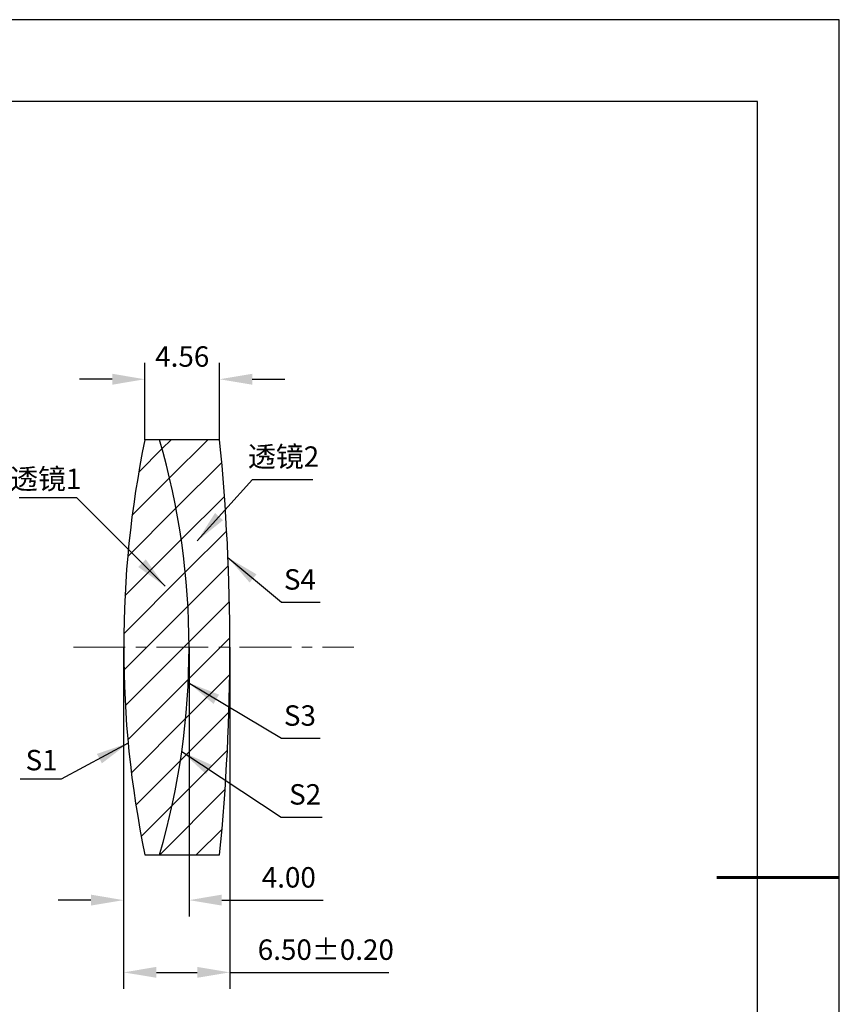
# Model space of a CAD drawing. Units: millimetres. Extents: x 0 to 297, y -2 to 208.
# Drawn here: x 196 to 297, y 88 to 208 of the extents above; entities that cross this region are included whole.
import ezdxf

# ---------------------------------------------------------------- set-up
doc = ezdxf.new("R2010")
doc.units = ezdxf.units.MM
doc.header["$PDSIZE"] = -1
doc.linetypes.add('CENTER', pattern=[10.16, 6.35, -1.27, 1.27, -1.27])
for name, color, linetype, lineweight in [('3中心线层', 1, 'CENTER', 9), ('7标注层', 4, 'Continuous', 5), ('粗实线层', 7, 'Continuous', 25)]:
    doc.layers.add(name, color=color, linetype=linetype, lineweight=lineweight)
doc.layers.add('5剖面线层', color=2, linetype='Continuous')
doc.layers.add('细实线层', color=7, linetype='Continuous')
doc.styles.add('TH-GBD2M', font='calibri.ttf', dxfattribs={"width": 0.8, "height": 2.5})
doc.dimstyles.new('TH-GBD2M', dxfattribs={"dimtxt": 3.5, "dimasz": 4, "dimexe": 2, "dimexo": 0, "dimgap": 1.5, "dimtad": 1, "dimdec": 4, "dimzin": 9, "dimdsep": 46, "dimtxsty": 'TH-GBD2M', "dimcen": 0, "dimclrt": 3, "dimadec": 0, "dimazin": 3, "dimtfac": 1, "dimtdec": 4, "dimtofl": 0, "dimtmove": 0, "dimatfit": 3, "dimfxl": 1, "dimtolj": 1, "dimtzin": 0, "dimarcsym": 0})
pattern_1 = [(45, (-212.4764, -23.553), (-2.245064, 2.245064), [])]

# ---------------------------------------------------------------- blocks, each defined once
blk = doc.blocks.new('*X6')
at = {"layer": '粗实线层'}
for p, q in [((138.5, 95), (-138.5, 95)), ((138.5, -95), (138.5, 95))]:
    blk.add_line(p, q, dxfattribs=at)
at = {"layer": '粗实线层', "lineweight": 60}
blk.add_line((148.5, 0), (133.5, 0), dxfattribs=at)
at = {"layer": '细实线层'}
for p, q in [((148.5, 105), (-148.5, 105)), ((148.5, -105), (148.5, 105))]:
    blk.add_line(p, q, dxfattribs=at)
blk = doc.blocks.new('*D17')
at = {"layer": '7标注层', "color": 0, "lineweight": -2, "transparency": 16777216}
for p, q in [((209.02, 131.39), (209.02, 98.44)), ((217.02, 131.39), (217.02, 98.44)), ((205.02, 100.44), (201.02, 100.44)), ((221.02, 100.44), (233.43, 100.44))]:
    blk.add_line(p, q, dxfattribs=at)
at = {"layer": '7标注层', "color": 0, "transparency": 16777216}
for points in [[(205.02, 101.11), (205.02, 99.78), (209.02, 100.44)], [(221.02, 101.11), (221.02, 99.78), (217.02, 100.44)]]:
    blk.add_solid(points, dxfattribs=at)
at = {"layer": 'Defpoints', "color": 0, "transparency": 16777216}
for p in [(209.02, 131.39), (217.02, 131.39), (217.02, 100.44)]:
    blk.add_point(p, dxfattribs=at)
at = {"layer": '7标注层', "color": 3, "transparency": 16777216, "insert": (229.23, 103.23), "char_height": 2.5, "attachment_point": 5, "style": 'TH-GBD2M'}
blk.add_mtext('\\A1;4.00', dxfattribs=at)
blk = doc.blocks.new('*D18')
at = {"layer": '7标注层', "color": 0, "lineweight": -2, "transparency": 16777216}
for p, q in [((209.02, 131.39), (209.02, 89.6)), ((222.02, 131.39), (222.02, 89.6)), ((213.02, 91.6), (218.02, 91.6)), ((222.02, 91.6), (241.49, 91.6))]:
    blk.add_line(p, q, dxfattribs=at)
at = {"layer": '7标注层', "color": 0, "transparency": 16777216}
for points in [[(213.02, 92.27), (213.02, 90.94), (209.02, 91.6)], [(218.02, 92.27), (218.02, 90.94), (222.02, 91.6)]]:
    blk.add_solid(points, dxfattribs=at)
at = {"layer": 'Defpoints', "color": 0, "transparency": 16777216}
for p in [(209.02, 131.39), (222.02, 131.39), (222.02, 91.6)]:
    blk.add_point(p, dxfattribs=at)
at = {"layer": '7标注层', "color": 3, "transparency": 16777216, "insert": (233.76, 94.38), "char_height": 2.5, "attachment_point": 5, "style": 'TH-GBD2M'}
blk.add_mtext('\\A1;6.50±0.20', dxfattribs=at)
blk = doc.blocks.new('*D19')
at = {"layer": '7标注层', "color": 0, "lineweight": -2, "transparency": 16777216}
for p, q in [((211.62, 156.79), (211.62, 166.19)), ((220.76, 156.79), (220.76, 166.19)), ((207.62, 164.19), (203.62, 164.19)), ((224.76, 164.19), (228.76, 164.19))]:
    blk.add_line(p, q, dxfattribs=at)
at = {"layer": '7标注层', "color": 0, "transparency": 16777216}
for points in [[(207.62, 164.86), (207.62, 163.52), (211.62, 164.19)], [(224.76, 164.86), (224.76, 163.52), (220.76, 164.19)]]:
    blk.add_solid(points, dxfattribs=at)
at = {"layer": 'Defpoints', "color": 0, "transparency": 16777216}
for p in [(220.76, 164.19), (211.62, 156.79), (220.76, 156.79)]:
    blk.add_point(p, dxfattribs=at)
at = {"layer": '7标注层', "color": 3, "transparency": 16777216, "insert": (216.19, 166.97), "char_height": 2.5, "attachment_point": 5, "style": 'TH-GBD2M'}
blk.add_mtext('\\A1;4.56', dxfattribs=at)

msp = doc.modelspace()

# ---------------------------------------------------------------- hatches: boundary and pattern name
at = {"layer": '5剖面线层'}
h = msp.add_hatch(dxfattribs=at)
h.set_pattern_fill('ANSI31', color=256, style=0)
h.set_pattern_definition(pattern_1)
edge = h.paths.add_edge_path(flags=0)
edge.add_line((213.424, 156.786), (211.619, 156.786))
edge.add_arc((334.624, 131.386), 125.6, 168.33265, 191.66735)
edge.add_line((211.619, 105.986), (213.424, 105.986))
edge.add_arc((125.624, 131.386), 91.4, 343.86513, 376.13487)
h = msp.add_hatch(dxfattribs=at)
h.set_pattern_fill('ANSI31', color=256, style=0)
h.set_pattern_definition(pattern_1)
edge = h.paths.add_edge_path(flags=0)
edge.add_arc((125.624, 131.386), 91.4, -16.13487, 16.13487, ccw=False)
edge.add_line((213.424, 105.986), (220.763, 105.986))
edge.add_arc((-34.376, 131.386), 256.4, 354.31473, 365.68527)
edge.add_line((220.763, 156.786), (213.424, 156.786))

# ---------------------------------------------------------------- linework, layer by layer
at = {"color": 7, "linetype": 'Continuous', "lineweight": 25}
for p, q in [((213.424, 156.786), (211.619, 156.786)), ((220.763, 156.786), (213.424, 156.786)), ((211.619, 105.986), (213.424, 105.986)), ((213.424, 105.986), (220.763, 105.986))]:
    msp.add_line(p, q, dxfattribs=at)
for centre, radius, start, end in [((334.624, 131.386), 125.6, 168.33265, 191.66735), ((125.624, 131.386), 91.4, 343.86513, 16.13487), ((-34.376, 131.386), 256.4, 354.31473, 5.68527)]:
    msp.add_arc(centre, radius, start, end, dxfattribs=at)
at = {"layer": '3中心线层'}
msp.add_line((202.872, 131.386), (237.192, 131.386), dxfattribs=at)

# ---------------------------------------------------------------- block references
at = {"layer": '粗实线层'}
msp.add_blockref('*X6', (148.097, 103.194), dxfattribs=at)

# ---------------------------------------------------------------- texts
at = {"layer": '7标注层', "color": 3, "char_height": 2.5, "attachment_point": 5, "style": 'TH-GBD2M'}
for s, insert in [('\\A1;{\\fSimSun|b0|i0|c134|p2;透镜}2', (228.591, 154.721)), ('\\A1;{\\fSimSun|b0|i0|c134|p2;透镜}1', (199.486, 151.998)), ('\\A1;S1', (198.979, 117.579))]:
    msp.add_mtext(s, dxfattribs=dict(at, insert=insert))
at = {"layer": '7标注层', "color": 3, "char_height": 2.5, "width": 2.76, "attachment_point": 5, "style": 'TH-GBD2M'}
for s, insert in [('\\A1;S4', (230.591, 139.693)), ('\\A1;S3', (230.591, 123.033)), ('\\A1;S2', (231.231, 113.383))]:
    msp.add_mtext(s, dxfattribs=dict(at, insert=insert))

# ---------------------------------------------------------------- dimensions: what is measured, and where the dimension line sits
at = {"layer": '7标注层'}
dim = msp.add_linear_dim(base=(220.763, 164.189), p1=(211.619, 156.786), p2=(220.763, 156.786), text='4.56', dimstyle='TH-GBD2M', override={"dimdec": 2, "dimlfac": 0.5, "dimzin": 1}, dxfattribs=at)
dim.commit()
dim.dimension.update_dxf_attribs({"geometry": '*D19', "text_midpoint": (216.191, 166.969)})
for base, p2, override, picture, middle in [((217.024, 100.445), (217.024, 131.386), {"dimdec": 2, "dimlfac": 0.5, "dimzin": 1}, '*D17', (229.226, 103.226)), ((222.024, 91.604), (222.024, 131.386), {"dimdec": 2, "dimlfac": 0.5, "dimzin": 1, "dimtol": 1, "dimtp": 0.2, "dimtm": 0.2, "dimtdec": 2}, '*D18', (233.758, 94.385))]:
    dim = msp.add_linear_dim(base=base, p1=(209.024, 131.386), p2=p2, dimstyle='TH-GBD2M', override=override, dxfattribs=at)
    dim.commit()
    dim.dimension.update_dxf_attribs({"geometry": picture, "text_midpoint": middle})

# ---------------------------------------------------------------- leaders
for points in [[(218.029, 144.4), (224.774, 151.94), (232.176, 151.94)], [(214.085, 138.85), (203.292, 149.674), (196.23, 149.674)], [(221.789, 142.373), (228.337, 136.913), (233.058, 136.913)], [(216.922, 127.079), (228.337, 120.253), (233.058, 120.253)], [(209.574, 119.651), (201.38, 115.256), (196.355, 115.256)], [(216.127, 118.615), (228.296, 110.602), (233.321, 110.602)]]:
    msp.add_leader(points, dimstyle='TH-GBD2M', override={"dimgap": 1.5, "dimtad": 0, "dimtxsty": 'TH-GBD2M'}, dxfattribs=at)

doc.saveas('drawing.dxf')
